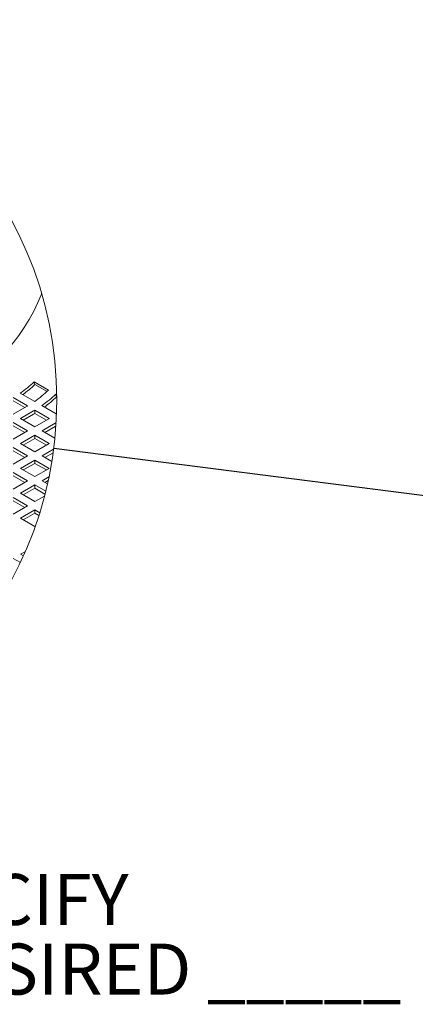
# Model space of a CAD drawing. Units: inches. Extents: x 0.1 to 8.5, y 0.3 to 10.8.
# Drawn here: x 3.4 to 4.1, y 7.9 to 9.7 of the extents above; entities that cross this region are included whole.
import ezdxf

# ---------------------------------------------------------------- set-up
doc = ezdxf.new("R2010")
doc.units = ezdxf.units.IN
doc.header["$MEASUREMENT"] = 0
doc.styles.add('SLDTEXTSTYLE0', font='TXT', dxfattribs={"width": 0.605})
doc.dimstyles.new('SLDDIMSTYLE2', dxfattribs={"dimtxt": 0.18, "dimasz": 0.098425, "dimexe": 0, "dimexo": 0.0625, "dimgap": 0, "dimtad": 0, "dimtih": 1, "dimtoh": 1, "dimdec": 0, "dimrnd": 1e-09, "dimzin": 0, "dimdsep": 46, "dimlunit": 5, "dimtxsty": 'Standard', "dimblk1": 'NONE', "dimblk2": 'NONE', "dimsah": 1, "dimcen": 0.09, "dimadec": 0, "dimazin": 0, "dimtfac": 0.098425, "dimtdec": 0, "dimtofl": 0, "dimtmove": 0, "dimatfit": 3, "dimldrblk": 'NONE', "dimfxl": 0, "dimfrac": 2, "dimtolj": 1, "dimtzin": 0, "dimarcsym": 0})

# ---------------------------------------------------------------- blocks, each defined once
blk = doc.blocks.new('_NONE')
blk = doc.blocks.new('SW_SYMBOL_MOD_BOX')
at = {"color": 0, "linetype": 'Continuous', "lineweight": 0}
for p, q in [((7.87, 7.87), (7.87, 31.5)), ((7.87, 31.5), (31.5, 31.5)), ((31.5, 31.5), (31.5, 7.87)), ((7.87, 7.87), (31.5, 7.87))]:
    blk.add_line(p, q, dxfattribs=at)
blk = doc.blocks.new('SW_NOTE_12')
at = {"color": 0, "linetype": 'Continuous', "lineweight": 0, "xscale": 0.003410658394813324, "yscale": 0.003410658394813324, "zscale": 0.003410658394813324}
blk.add_blockref('SW_SYMBOL_MOD_BOX', (0, 0.0151), dxfattribs=at)
at = {"color": 0, "linetype": 'Continuous', "lineweight": 0, "char_height": 0.09375, "attachment_point": 1, "style": 'SLDTEXTSTYLE0'}
for s, insert in [('ARM OPTION - SPECIFY', (0.1651, 0.124)), ('NUMBER OF ARMS DESIRED _____', (0, -0.0041))]:
    blk.add_mtext(s, dxfattribs=dict(at, insert=insert))

msp = doc.modelspace()

# ---------------------------------------------------------------- linework, layer by layer
at = {"color": 7, "linetype": 'Continuous', "lineweight": 15}
for p, q in [((3.42382009, 9.03895503), (3.45033664, 9.02364732)), ((3.42533895, 9.03398984), (3.42382009, 9.03895503)), ((3.42533895, 9.03398984), (3.44759015, 9.02114448)), ((3.38535672, 9.00987357), (3.41187327, 8.99456585)), ((3.42485925, 9.00298721), (3.39834273, 9.01829493)), ((3.46359486, 9.01599346), (3.46547312, 9.01490931)), ((3.46511368, 9.01102841), (3.46359486, 9.01599346)), ((3.46511368, 9.01102841), (3.46551694, 9.01079565)), ((3.40967198, 8.99327535), (3.38539797, 8.97926224)), ((3.38543897, 9.00382217), (3.40669032, 8.99155409)), ((3.46463394, 8.98002578), (3.43811747, 8.99533335)), ((3.39865627, 8.97160839), (3.42293024, 8.98562149)), ((3.42517274, 8.95630082), (3.39865627, 8.97160839)), ((3.40393917, 8.96855863), (3.42293024, 8.97952199)), ((3.42513149, 8.98691214), (3.45164801, 8.97160443)), ((3.42521377, 8.98086075), (3.42513149, 8.98691214)), ((3.44944675, 8.97031377), (3.42517274, 8.95630082)), ((3.42521377, 8.98086075), (3.44646505, 8.96859251)), ((3.46508963, 8.98035167), (3.46463394, 8.98002578)), ((3.38539797, 8.96395453), (3.41191449, 8.94864696)), ((3.38539797, 8.95785502), (3.40663154, 8.94559721)), ((3.43843096, 8.94864696), (3.46270497, 8.96266006)), ((3.44371391, 8.94559721), (3.46270497, 8.95656056)), ((3.41191449, 8.94864696), (3.38539797, 8.93333924)), ((3.39865619, 8.92568538), (3.42517271, 8.9409931)), ((3.40393914, 8.92263578), (3.42517271, 8.9348936)), ((3.42517271, 8.9409931), (3.45168918, 8.92568538)), ((3.42517271, 8.9348936), (3.42517271, 8.9409931)), ((3.42517271, 8.9348936), (3.44640631, 8.92263578)), ((3.46199339, 8.93504451), (3.43843096, 8.94864696)), ((3.38539797, 8.91803167), (3.41191449, 8.90272395)), ((3.42517271, 8.91037781), (3.39865619, 8.92568538)), ((3.45168918, 8.92568538), (3.42517271, 8.91037781)), ((3.43843096, 8.90272395), (3.45967461, 8.91498764)), ((3.38539797, 8.91193217), (3.40663154, 8.8996742)), ((3.41191449, 8.90272395), (3.38539797, 8.88741638)), ((3.45635342, 8.89237762), (3.43843096, 8.90272395)), ((3.44371391, 8.8996742), (3.45878084, 8.90837217)), ((3.39865619, 8.87976253), (3.42517271, 8.8950701)), ((3.42517271, 8.86445481), (3.39865619, 8.87976253)), ((3.40393914, 8.87671277), (3.42517271, 8.88897059)), ((3.42517271, 8.8950701), (3.45168918, 8.87976253)), ((3.42517271, 8.88897059), (3.42517271, 8.8950701)), ((3.42517271, 8.88897059), (3.44640627, 8.87671277)), ((3.45168918, 8.87976253), (3.42517271, 8.86445481)), ((3.38539797, 8.87210867), (3.41191449, 8.85680095)), ((3.38539797, 8.86600917), (3.40663147, 8.85375135)), ((3.43843096, 8.85680095), (3.45113567, 8.86413537)), ((3.41191449, 8.85680095), (3.38539797, 8.84149338)), ((3.39865619, 8.83383952), (3.42517271, 8.84914724)), ((3.40393917, 8.83078977), (3.42517271, 8.84304774)), ((3.42517271, 8.84914724), (3.44513403, 8.83762363)), ((3.42517271, 8.84304774), (3.42517271, 8.84914724)), ((3.42517271, 8.84304774), (3.44379655, 8.83229631)), ((3.44831849, 8.85109319), (3.43843096, 8.85680095)), ((3.44371391, 8.85375135), (3.44966744, 8.85718815)), ((3.38539797, 8.82618567), (3.41191449, 8.8108781)), ((3.42517271, 8.81853195), (3.39865619, 8.83383952)), ((3.44288312, 8.82875582), (3.42517271, 8.81853195)), ((3.38539797, 8.82008616), (3.40663147, 8.80782834)), ((3.41191449, 8.8108781), (3.38539797, 8.79557038)), ((3.39865619, 8.78791652), (3.42517271, 8.80322424)), ((3.42517271, 8.77260895), (3.39865619, 8.78791652)), ((3.40393917, 8.78486692), (3.42517271, 8.79712473)), ((3.42517271, 8.80322424), (3.4341244, 8.79805635)), ((3.42517271, 8.79712473), (3.42517271, 8.80322424)), ((3.42517271, 8.79712473), (3.43250141, 8.79289389)), ((3.42582815, 8.77298735), (3.42517271, 8.77260895)), ((3.39865619, 8.72158347), (3.40771059, 8.72681047)), ((3.40403194, 8.71848004), (3.39865619, 8.72158347)), ((3.40393914, 8.71853372), (3.40409699, 8.71862495)), ((3.38539797, 8.71392962), (3.39845966, 8.70638928))]:
    msp.add_line(p, q, dxfattribs=at)
at = {"color": 7, "linetype": 'Continuous', "lineweight": 15, "flags": 128}
msp.add_lwpolyline([(3.43749953, 9.20152084), (3.43712898, 9.20048479), (3.43050009, 9.18464234), (3.42298956, 9.16900389), (3.41465448, 9.1536884), (3.40555843, 9.13881232), (3.39577049, 9.12448887), (3.38536519, 9.11082718), (3.37442175, 9.09793137), (3.36302342, 9.08589927), (3.35125704, 9.07482254), (3.33921207, 9.06478552), (3.32698021, 9.05586463), (3.31465449, 9.04812775)], dxfattribs=at)
at = {"color": 7, "linetype": 'Continuous', "lineweight": 0}
msp.add_circle((2.76557639, 9.00541136), 0.69996139, dxfattribs=at)
at = {"color": 7, "linetype": 'Continuous', "lineweight": 15}
for centre, radius, start, end in [((3.25665344, 9.2190604), 0.24572877, 305.21235219, 312.86625153), ((3.24858237, 9.22476109), 0.2600703, 306.4467127, 312.81624106), ((3.28316003, 9.20376521), 0.24574473, 305.21255738, 312.86596566), ((3.29641296, 9.19611788), 0.24575312, 305.21268813, 312.8658349), ((3.28833307, 9.20182732), 0.26010692, 306.44732576, 312.81598318), ((3.31493567, 9.15739564), 0.1895005, 299.99513334, 300.76664551), ((3.32874391, 9.14878251), 0.18839476, 299.99612007, 300.77217347), ((3.32426131, 9.15043979), 0.19735362, 299.99735751, 300.76585254), ((3.35310027, 9.13715902), 0.19266546, 300.00472137, 300.76357217), ((3.37321069, 9.11776923), 0.17907562, 299.98391698, 300.57037319), ((3.38386923, 9.09337078), 0.15789905, 299.9523359, 300.4454858)]:
    msp.add_arc(centre, radius, start, end, dxfattribs=at)

# ---------------------------------------------------------------- block references
at = {"color": 7, "linetype": 'Continuous', "lineweight": 0}
msp.add_blockref('SW_NOTE_12', (2.07188045, 8.00926482), dxfattribs=at)

# ---------------------------------------------------------------- leaders
at = {"color": 7, "linetype": 'Continuous', "lineweight": 0, "has_arrowhead": 0}
msp.add_leader([(3.4599095, 8.91680954), (6.41859437, 8.53932847)], dimstyle='SLDDIMSTYLE2', dxfattribs=at)

doc.saveas('drawing.dxf')
